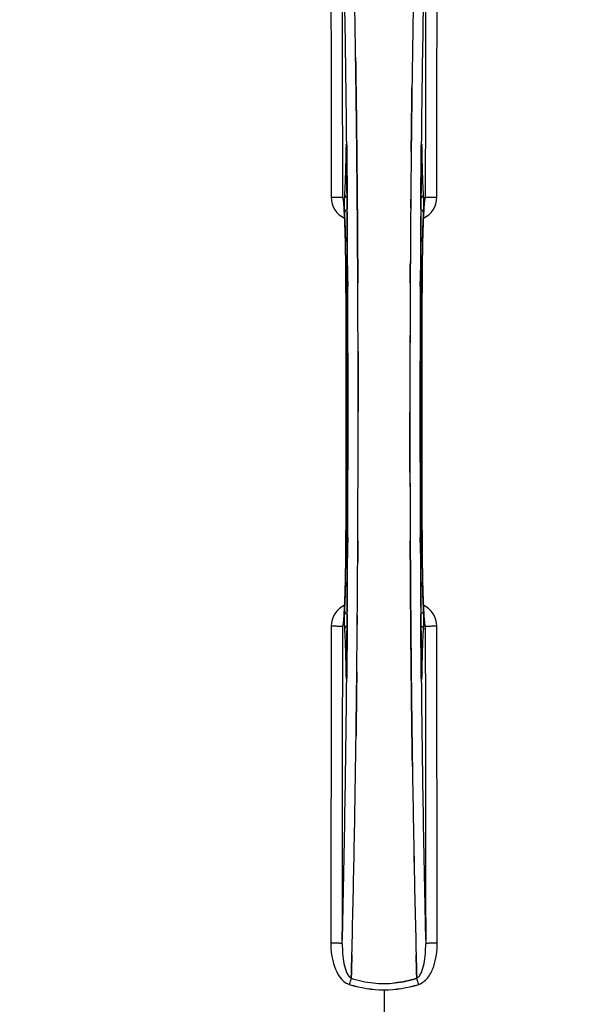
# Model space of a CAD drawing. Units: millimetres. Extents: x -1591 to 2969, y -141 to 2921.
# Drawn here: x 740 to 908, y 56 to 352 of the extents above; entities that cross this region are included whole.
import ezdxf

# ---------------------------------------------------------------- set-up
doc = ezdxf.new("R2010")
doc.units = ezdxf.units.MM
doc.header["$LTSCALE"] = 46.255
doc.header["$PDMODE"] = 3
doc.header["$PDSIZE"] = 0.3125
doc.layers.get('0').update_dxf_attribs({"linetype": 'CONTINUOUS'})
doc.layers.get('Defpoints').update_dxf_attribs({"linetype": 'CONTINUOUS'})
doc.layers.add('AM_5', color=3, linetype='CONTINUOUS', lineweight=25)
doc.layers.add('BEZUGSACHSEN', color=7, linetype='CONTINUOUS')
doc.layers.add('RUNDUNGEN', color=7, linetype='CONTINUOUS')
doc.styles.get("Standard").update_dxf_attribs({"font": 'txt', "width": 0.7})
doc.dimstyles.new('AM_DIN$0', dxfattribs={"dimtxt": 3.5, "dimasz": 2.5, "dimexe": 1, "dimexo": 1, "dimgap": 1.5, "dimtad": 1, "dimdsep": 46, "dimtxsty": 'STANDARD', "dimcen": 0, "dimclrd": 256, "dimclre": 256, "dimclrt": 2, "dimadec": 0, "dimazin": 2, "dimtp": 0.1, "dimtm": 0.1, "dimtfac": 0.71, "dimtdec": 3, "dimtmove": 0, "dimatfit": 3, "dimfxl": 1, "dimlwd": -1, "dimlwe": -1, "dimarcsym": 0})

# ---------------------------------------------------------------- blocks, each defined once
blk = doc.blocks.new('*D11')
at = {"layer": 'AM_5', "ltscale": 10, "transparency": 16777216}
for p, q in [((828.77, 605.38), (1968.83, 605.38)), ((1967.83, 575.38), (1967.83, -106.62)), ((828.77, -136.62), (1968.83, -136.62))]:
    blk.add_line(p, q, dxfattribs=at)
for points in [[(1962.83, 575.38), (1972.83, 575.38), (1967.83, 605.38)], [(1962.83, -106.62), (1972.83, -106.62), (1967.83, -136.62)]]:
    blk.add_solid(points, dxfattribs=at)
at = {"layer": 'Defpoints', "color": 0, "ltscale": 10, "transparency": 16777216}
for p in [(827.77, 605.38), (827.77, -136.62), (1967.83, -136.62)]:
    blk.add_point(p, dxfattribs=at)
at = {"layer": 'AM_5', "color": 2, "ltscale": 10, "transparency": 16777216, "insert": (1935.33, 234.38), "char_height": 35, "attachment_point": 5, "rotation": 90}
blk.add_mtext('742', dxfattribs=at)

msp = doc.modelspace()

# ---------------------------------------------------------------- linework, layer by layer
at = {"color": 7, "linetype": 'Continuous'}
for p, q in [((841.231, 340.199), (841.216, 341.212)), ((841.216, 341.212), (841.231, 340.199)), ((841.445, 324.195), (841.446, 324.11)), ((841.446, 324.11), (841.445, 324.194)), ((858.099, 324.195), (858.103, 324.558)), ((858.1, 324.301), (858.099, 324.193)), ((838.506, 312.7), (838.509, 312.393)), ((841.574, 312.727), (841.569, 313.168)), ((841.569, 313.168), (841.574, 312.728)), ((841.714, 297.811), (841.709, 298.418)), ((841.709, 298.417), (841.714, 297.81)), ((841.731, 295.671), (841.714, 297.811)), ((841.714, 297.81), (841.731, 295.671)), ((862.003, 297.884), (862.013, 297.939)), ((841.852, 278.13), (841.843, 279.679)), ((841.843, 279.679), (841.852, 278.13)), ((857.701, 279.679), (857.692, 278.13)), ((857.692, 278.13), (857.701, 279.679)), ((841.975, 234.283), (841.975, 234.377)), ((857.569, 234.472), (857.569, 234.377)), ((841.843, 189.076), (841.852, 190.625)), ((841.852, 190.625), (841.843, 189.076)), ((857.692, 190.625), (857.701, 189.076)), ((857.701, 189.076), (857.692, 190.625)), ((857.812, 173.084), (857.83, 170.944)), ((857.83, 170.944), (857.812, 173.084)), ((837.54, 170.871), (837.531, 170.816)), ((857.83, 170.944), (857.835, 170.337)), ((857.835, 170.337), (857.83, 170.944)), ((857.969, 156.027), (857.974, 155.587)), ((857.974, 155.587), (857.969, 156.027)), ((841.445, 144.56), (841.44, 144.197)), ((841.443, 144.453), (841.445, 144.562)), ((858.098, 144.645), (858.099, 144.561)), ((858.099, 144.56), (858.098, 144.645)), ((858.312, 128.556), (858.327, 127.542)), ((858.327, 127.543), (858.312, 128.556)), ((839.908, 63.87), (839.952, 65.488)), ((839.952, 65.488), (839.908, 63.87)), ((839.952, 65.488), (839.994, 67.069)), ((839.995, 67.069), (839.952, 65.488)), ((859.549, 67.069), (859.591, 65.487)), ((859.591, 65.488), (859.549, 67.069)), ((859.635, 63.88), (859.591, 65.488)), ((859.591, 65.487), (859.635, 63.88)), ((839.906, 63.782), (839.908, 63.87)), ((839.908, 63.87), (839.906, 63.782)), ((859.635, 63.88), (859.637, 63.782)), ((859.637, 63.782), (859.635, 63.88))]:
    msp.add_line(p, q, dxfattribs=at)
at = {"color": 9, "linetype": 'Continuous'}
for p, q in [((838.541, 314.686), (838.545, 314.372)), ((838.545, 314.372), (838.552, 313.671)), ((860.992, 313.671), (860.999, 314.37)), ((860.999, 314.37), (861.002, 314.689)), ((838.296, 312.89), (838.288, 312.4)), ((838.51, 312.407), (838.509, 312.393)), ((838.552, 313.671), (838.564, 312.433)), ((860.979, 312.433), (860.992, 313.671)), ((861.034, 312.393), (861.033, 312.407)), ((861.255, 312.4), (861.248, 312.89)), ((838.694, 298.034), (838.699, 297.468)), ((838.699, 297.468), (838.716, 295.35)), ((860.828, 295.35), (860.844, 297.466)), ((860.844, 297.466), (860.848, 297.927)), ((838.305, 273.681), (838.307, 273.698)), ((838.852, 273.691), (838.859, 272.132)), ((860.684, 272.123), (860.692, 273.691)), ((861.236, 273.698), (861.238, 273.681)), ((838.859, 196.631), (838.852, 195.064)), ((860.692, 195.064), (860.684, 196.623)), ((838.307, 195.057), (838.305, 195.074)), ((861.238, 195.074), (861.236, 195.057)), ((838.716, 173.405), (838.699, 171.289)), ((860.845, 171.268), (860.828, 173.405)), ((838.699, 171.289), (838.695, 170.827)), ((860.849, 170.721), (860.845, 171.268)), ((838.288, 156.355), (838.296, 155.864)), ((838.51, 156.348), (838.509, 156.362)), ((838.545, 154.383), (838.542, 154.078)), ((838.552, 155.084), (838.545, 154.383)), ((838.564, 156.322), (838.552, 155.084)), ((860.992, 155.083), (860.979, 156.322)), ((860.999, 154.384), (860.992, 155.083)), ((861.002, 154.065), (860.999, 154.384)), ((861.033, 156.348), (861.034, 156.362)), ((861.248, 155.864), (861.255, 156.355)), ((849.772, 60.333), (849.772, 12.748))]:
    msp.add_line(p, q, dxfattribs=at)
at = {"color": 7, "linetype": 'Continuous'}
for points in [[(838.45, 314.518), (838.455, 314.435), (838.461, 314.335), (838.467, 314.217), (838.473, 314.082), (838.478, 313.931), (838.484, 313.763), (838.489, 313.578), (838.494, 313.379), (838.498, 313.165), (838.502, 312.939), (838.506, 312.7)], [(861.034, 312.393), (861.039, 312.78), (861.043, 313.025), (861.047, 313.256), (861.052, 313.472), (861.057, 313.672), (861.063, 313.855), (861.069, 314.022), (861.075, 314.171), (861.081, 314.302), (861.087, 314.415), (861.093, 314.507)], [(861.093, 314.507), (861.098, 314.58), (861.103, 314.629), (861.105, 314.649)], [(837.59, 297.772), (837.543, 297.91), (837.524, 297.979), (837.521, 297.99)], [(837.521, 297.99), (837.521, 297.99), (837.527, 297.959)], [(837.527, 297.959), (837.539, 297.889), (837.555, 297.788), (837.573, 297.657), (837.593, 297.499), (837.614, 297.314), (837.636, 297.103), (837.659, 296.868), (837.682, 296.607), (837.706, 296.322), (837.73, 296.012), (837.754, 295.678)], [(861.792, 295.703), (861.82, 296.102), (861.849, 296.464), (861.877, 296.788), (861.904, 297.075), (861.93, 297.325), (861.955, 297.537), (861.978, 297.712), (861.997, 297.846), (862.003, 297.884)], [(862.013, 297.939), (862.022, 297.985), (862.021, 297.985), (862.005, 297.923), (861.961, 297.79), (861.943, 297.747)], [(837.754, 295.678), (837.778, 295.32), (837.802, 294.938), (837.826, 294.533), (837.849, 294.104), (837.873, 293.651), (837.896, 293.174), (837.919, 292.674)], [(861.646, 293.157), (861.675, 293.74), (861.704, 294.286), (861.733, 294.795), (861.762, 295.268), (861.792, 295.703)], [(837.919, 292.674), (837.942, 292.149), (837.965, 291.601), (837.987, 291.029), (838.009, 290.432), (838.03, 289.811), (838.051, 289.167), (838.072, 288.498), (838.091, 287.805), (838.111, 287.088), (838.13, 286.347), (838.148, 285.582), (838.165, 284.794), (838.182, 283.982), (838.198, 283.147), (838.213, 282.29), (838.227, 281.41), (838.24, 280.508), (838.253, 279.585), (838.264, 278.641), (838.275, 277.676), (838.284, 276.692), (838.293, 275.689), (838.3, 274.668), (838.305, 273.681)], [(861.185, 261.307), (861.239, 273.866), (861.247, 275.133), (861.256, 276.377), (861.268, 277.594), (861.281, 278.783), (861.295, 279.942), (861.311, 281.071), (861.329, 282.168), (861.347, 283.231), (861.367, 284.26), (861.388, 285.254), (861.411, 286.212), (861.434, 287.133), (861.458, 288.018), (861.483, 288.865), (861.509, 289.675), (861.535, 290.447), (861.562, 291.181), (861.59, 291.877), (861.618, 292.536), (861.646, 293.157)], [(838.305, 273.681), (838.359, 261.307), (838.394, 247.836), (838.406, 234.33), (838.394, 220.825), (838.358, 207.354)], [(861.238, 195.074), (861.185, 207.354), (861.15, 220.825), (861.138, 234.33), (861.149, 247.836), (861.185, 261.307)], [(838.358, 207.354), (838.304, 194.889), (838.297, 193.621), (838.287, 192.378), (838.276, 191.161), (838.263, 189.972), (838.248, 188.813), (838.232, 187.684), (838.215, 186.587), (838.196, 185.524), (838.176, 184.495), (838.155, 183.501), (838.133, 182.543), (838.11, 181.622), (838.085, 180.737), (838.06, 179.89), (838.035, 179.08), (838.008, 178.309), (837.981, 177.574), (837.954, 176.878), (837.926, 176.22), (837.897, 175.599)], [(861.623, 176.094), (861.601, 176.619), (861.578, 177.168), (861.556, 177.74), (861.534, 178.336), (861.513, 178.957), (861.492, 179.601), (861.472, 180.27), (861.452, 180.962), (861.432, 181.679), (861.414, 182.419), (861.396, 183.183), (861.378, 183.971), (861.362, 184.782), (861.346, 185.616), (861.331, 186.472), (861.316, 187.351), (861.303, 188.252), (861.29, 189.175), (861.279, 190.118), (861.268, 191.082), (861.259, 192.065), (861.251, 193.067), (861.244, 194.087), (861.238, 195.074)], [(837.897, 175.599), (837.868, 175.015), (837.839, 174.469), (837.81, 173.96), (837.781, 173.487), (837.752, 173.052)], [(861.789, 173.087), (861.765, 173.445), (861.741, 173.828), (861.717, 174.234), (861.693, 174.664), (861.67, 175.117), (861.647, 175.594), (861.623, 176.094)], [(837.752, 173.052), (837.723, 172.653), (837.694, 172.291), (837.666, 171.967), (837.639, 171.68), (837.613, 171.43), (837.588, 171.218), (837.566, 171.043), (837.546, 170.909), (837.54, 170.871)], [(862.016, 170.797), (862.004, 170.868), (861.988, 170.97), (861.97, 171.101), (861.95, 171.26), (861.929, 171.446), (861.906, 171.657), (861.884, 171.894), (861.86, 172.155), (861.837, 172.441), (861.813, 172.752), (861.789, 173.087)], [(837.531, 170.816), (837.522, 170.769), (837.522, 170.77), (837.539, 170.832), (837.583, 170.966), (837.601, 171.008)], [(861.954, 170.983), (862.001, 170.844), (862.02, 170.776), (862.022, 170.765)], [(862.022, 170.765), (862.022, 170.766), (862.016, 170.797)], [(838.447, 154.2), (838.443, 154.148), (838.44, 154.117)], [(838.509, 156.362), (838.505, 155.995), (838.501, 155.774), (838.498, 155.564), (838.493, 155.366), (838.489, 155.182), (838.484, 155.011), (838.479, 154.852), (838.474, 154.707), (838.468, 154.576), (838.463, 154.459), (838.458, 154.357), (838.452, 154.271), (838.447, 154.2)], [(861.097, 154.189), (861.092, 154.259), (861.086, 154.348), (861.081, 154.454), (861.075, 154.578), (861.069, 154.719), (861.064, 154.876), (861.058, 155.048), (861.053, 155.237), (861.048, 155.44), (861.044, 155.658), (861.04, 155.889), (861.037, 156.132), (861.034, 156.362)], [(861.105, 154.104), (861.105, 154.108), (861.102, 154.136), (861.097, 154.189)]]:
    msp.add_lwpolyline(points, dxfattribs=at)
for centre, radius, start, end in [((849.772, 234.377), 247.056, 15, 345), ((849.772, 234.377), 236.237, 0.97018, 359.02982), ((849.772, 234.377), 235, 0.97529, 90), ((849.772, 234.377), 221.628, 90, 270), ((849.772, 234.377), 221.635, 270, 89.97567), ((849.772, 234.377), 221.628, 270, 90), ((-4952.528, 256.053), 5794.37, 0.8420887, 1.0992612), ((-5036.847, 254.617), 5878.702, 0.8440136, 1.0974858), ((6903.509, 251.796), 6045.843, 178.9063476, 179.2391894), ((6719.086, 254.785), 5861.397, 178.9012148, 179.2444688), ((-7148.255, 234.377), 7987.146, 359.4402481, 0.5597517), ((7922.49, 239.002), 7064.905, 179.4020878, 179.5181367), ((7980.813, 238.459), 7123.231, 179.4026184, 179.5177128), ((8847.798, 234.377), 7987.146, 179.4402483, 180.5597519), ((858.729, 299.061), 3.476, 341.32519, 349.56136), ((858.749, 299.056), 3.456, 349.58477, 359.77945), ((8237.33, 236.394), 7379.756, 179.5397792, 179.6639419), ((8260.447, 236.197), 7402.874, 179.5396888, 179.6634594), ((-6834.584, 234.666), 7676.558, 0.1335155, 0.2877496), ((-6826.045, 234.74), 7668.02, 0.1331148, 0.2875212), ((8571.416, 234.508), 7713.848, 179.712475, 180.0002646), ((8696.924, 234.21), 7839.355, 179.7149037, 179.9987751), ((-6997.38, 234.545), 7839.355, 359.7149037, 359.9987751), ((-6871.873, 234.247), 7713.848, 359.712475, 0.0002646), ((849.772, 234.377), 235, 270, 359.02471), ((8534.13, 234.088), 7676.562, 180.1335156, 180.2877422), ((8525.595, 234.015), 7668.026, 180.1331149, 180.2875138), ((-6560.903, 232.558), 7402.873, 359.5396888, 359.6634581), ((-6537.785, 232.36), 7379.755, 359.5397792, 359.6639406), ((840.795, 169.699), 3.456, 169.58283, 179.7774), ((840.814, 169.693), 3.477, 161.31496, 169.55936), ((-6281.269, 230.296), 7123.23, 359.4026183, 359.5177128), ((-6222.947, 229.753), 7064.905, 359.4020876, 359.5181367), ((-5203.962, 216.959), 6045.839, 358.9063475, 359.2391873), ((-5019.54, 213.969), 5861.394, 358.9012147, 359.2444667), ((6652.072, 212.701), 5794.37, 180.8420887, 181.0992612), ((6736.391, 214.137), 5878.702, 180.8440136, 181.0974858), ((-3926.172, 192.315), 4767.812, 358.539943, 358.909437), ((-4117.106, 196.479), 4958.791, 358.548069, 358.903248), ((5824.877, 196.748), 4967.022, 181.098323, 181.452649), ((5574.511, 191.087), 4716.594, 181.087863, 181.460992), ((850.1, 95.515), 33.33, 252.18946, 258.04123), ((850.218, 95.964), 33.794, 252.23368, 258.0037), ((849.846, 94.355), 32.142, 258.05545, 264.01214), ((849.836, 94.293), 32.08, 258.04975, 264.01799), ((849.774, 93.742), 31.525, 264.02589, 269.99568), ((849.764, 93.531), 31.314, 264.00478, 270.0148), ((849.768, 93.777), 31.56, 270.00656, 275.95902), ((849.775, 93.62), 31.403, 269.99367, 275.9759)]:
    msp.add_arc(centre, radius, start, end, dxfattribs=at)
at = {"color": 9, "linetype": 'Continuous'}
for centre, radius, start, end in [((849.772, 234.377), 246.237, 15, 345), ((-4848.154, 259.997), 5686.958, 0.551003, 1.355735), ((6984.277, 252.732), 6123.589, 178.6729557, 179.4202852), ((905.39, 311.9), 67.101, 178.61032, 179.15451), ((753.1, 311.572), 85.414, 0.56, 1.03367), ((946.675, 311.569), 85.646, 178.97518, 179.43955), ((790.023, 311.819), 71.233, 0.86171, 1.38267), ((840.814, 298.979), 6.956, 180.10026, 245.39785), ((858.729, 298.979), 6.956, 294.60941, 359.89975), ((-6864.028, 236.099), 7702.971, 0.2796103, 0.4407167), ((8629.537, 235.685), 7768.938, 179.5599671, 179.7197052), ((-6853.101, 234.377), 7691.509, 359.7070906, 0.2929094), ((-6801.24, 234.377), 7639.658, 359.7047447, 0.2952552), ((8500.781, 234.377), 7639.655, 179.7047446, 180.2952554), ((8552.644, 234.377), 7691.509, 179.7070906, 180.2929094), ((-7216.762, 234.377), 8055.709, 359.7315324, 0.2685262), ((8916.305, 234.377), 8055.709, 179.7315324, 180.2685262), ((-6929.993, 233.07), 7768.938, 359.5599671, 359.7197052), ((8563.571, 232.655), 7702.971, 180.2796105, 180.4407167), ((840.814, 169.775), 6.956, 114.60942, 179.89975), ((858.729, 169.775), 6.956, 0.10026, 65.39801), ((909.43, 156.934), 71.142, 180.86143, 181.38459), ((752.947, 157.185), 85.567, 358.97194, 359.4398), ((946.445, 157.183), 85.416, 180.5599, 181.0336), ((794.171, 156.854), 67.084, 358.61198, 359.15463), ((-5284.935, 216.027), 6123.79, 358.6729662, 359.4203828), ((6547.659, 208.757), 5686.92, 180.551031, 181.355736), ((1042.634, -1.39), 212.946, 162.17866, 162.69858), ((678.785, 5.533), 190.002, 17.27003, 17.85273), ((840.562, 65.924), 4.172, 250.58468, 252.48468), ((858.99, 65.897), 4.144, 287.51748, 289.84352)]:
    msp.add_arc(centre, radius, start, end, dxfattribs=at)
for points, knots in [([(833.733, 394.361), (833.748, 386.415), (833.804, 354.617), (833.841, 322.819), (833.859, 298.967)], [0, 0, 0, 0, 0.2498807, 1, 1, 1, 1]), ([(837.338, 299.043), (837.332, 307.005), (837.304, 338.841), (837.257, 370.676), (837.212, 394.549)], [0, 0, 0, 0, 0.2501044, 1, 1, 1, 1]), ([(862.331, 394.549), (862.316, 386.594), (862.261, 354.759), (862.223, 322.923), (862.205, 299.043)], [0, 0, 0, 0, 0.2498808, 1, 1, 1, 1]), ([(865.685, 298.967), (865.691, 306.92), (865.719, 338.718), (865.765, 370.516), (865.81, 394.361)], [0, 0, 0, 0, 0.2501045, 1, 1, 1, 1]), ([(838.448, 314.6), (838.446, 314.639), (838.44, 314.709), (838.432, 314.8), (838.422, 314.872), (838.415, 314.908), (838.403, 314.943), (838.384, 314.917), (838.381, 314.882), (838.369, 314.818), (838.361, 314.731), (838.348, 314.567), (838.334, 314.309), (838.319, 313.942), (838.312, 313.673), (838.308, 313.528)], [0, 0, 0, 0, 0.0663522, 0.1195086, 0.158693, 0.1834918, 0.1942918, 0.2024246, 0.2241642, 0.2602655, 0.3103545, 0.3741186, 0.5405319, 0.7512687, 1, 1, 1, 1]), ([(838.5, 313.113), (838.497, 313.264), (838.486, 313.76), (838.472, 314.256), (838.448, 314.6)], [0, 0, 0, 0, 0.3041648, 1, 1, 1, 1]), ([(861.096, 314.612), (861.089, 314.518), (861.062, 314.015), (861.05, 313.511), (861.043, 313.101)], [0, 0, 0, 0, 0.1867832, 1, 1, 1, 1]), ([(861.235, 313.538), (861.231, 313.682), (861.224, 313.948), (861.209, 314.311), (861.196, 314.567), (861.182, 314.73), (861.175, 314.816), (861.163, 314.881), (861.16, 314.915), (861.142, 314.943), (861.128, 314.91), (861.123, 314.876), (861.112, 314.806), (861.104, 314.718), (861.099, 314.65), (861.096, 314.612)], [0, 0, 0, 0, 0.2490994, 0.4603094, 0.6273575, 0.6915313, 0.7420972, 0.7787495, 0.8011142, 0.8097958, 0.8199484, 0.8439388, 0.8822555, 0.9345337, 1, 1, 1, 1]), ([(838.288, 312.4), (838.249, 309.98), (838.155, 305.817), (837.989, 301.654), (837.87, 299.912)], [0, 0, 0, 0, 0.5809201, 1, 1, 1, 1]), ([(838.296, 312.89), (838.298, 312.866), (838.328, 312.75), (838.424, 312.666), (838.501, 312.614)], [0, 0, 0, 0, 0.2107761, 1, 1, 1, 1]), ([(838.564, 312.433), (838.576, 311.24), (838.623, 306.44), (838.665, 301.641), (838.694, 298.034)], [0, 0, 0, 0, 0.2485201, 1, 1, 1, 1]), ([(860.848, 297.927), (860.858, 299.143), (860.898, 303.978), (860.943, 308.813), (860.979, 312.433)], [0, 0, 0, 0, 0.2514227, 1, 1, 1, 1]), ([(861.248, 312.89), (861.246, 312.866), (861.216, 312.75), (861.119, 312.666), (861.042, 312.614)], [0, 0, 0, 0, 0.2107772, 1, 1, 1, 1]), ([(861.674, 299.912), (861.554, 301.654), (861.388, 305.817), (861.294, 309.98), (861.255, 312.4)], [0, 0, 0, 0, 0.4190799, 1, 1, 1, 1]), ([(837.87, 299.912), (837.838, 299.457), (837.813, 298.359), (837.805, 297.261), (837.808, 296.619)], [0, 0, 0, 0, 0.4150541, 1, 1, 1, 1]), ([(837.87, 299.912), (837.874, 299.688), (838.032, 299.22), (838.412, 298.915), (838.627, 298.813)], [0, 0, 0, 0, 0.4855612, 1, 1, 1, 1]), ([(860.917, 298.813), (861.132, 298.915), (861.512, 299.22), (861.67, 299.688), (861.674, 299.912)], [0, 0, 0, 0, 0.5144386, 1, 1, 1, 1]), ([(861.736, 296.643), (861.739, 297.281), (861.73, 298.371), (861.705, 299.461), (861.674, 299.912)], [0, 0, 0, 0, 0.5851678, 1, 1, 1, 1]), ([(833.859, 298.968), (834.294, 298.968), (834.927, 298.971), (835.733, 298.981), (836.249, 298.989), (836.675, 299.002), (837.003, 299.008), (837.206, 299.032), (837.313, 299.028), (837.338, 299.043)], [0, 0, 0, 0, 0.3749845, 0.5449758, 0.6948453, 0.8193951, 0.9136699, 0.9745053, 1, 1, 1, 1]), ([(837.582, 297.812), (837.55, 298.088), (837.505, 298.452), (837.413, 298.86), (837.367, 298.997), (837.338, 299.043)], [0, 0, 0, 0, 0.6614354, 0.8707348, 1, 1, 1, 1]), ([(837.682, 296.774), (837.674, 296.87), (837.645, 297.216), (837.611, 297.562), (837.582, 297.812)], [0, 0, 0, 0, 0.2765672, 1, 1, 1, 1]), ([(838.307, 273.698), (838.284, 278.328), (838.206, 284.749), (837.95, 292.441), (837.788, 295.503), (837.682, 296.774)], [0, 0, 0, 0, 0.6016383, 0.8342522, 1, 1, 1, 1]), ([(837.808, 296.619), (837.809, 296.385), (837.816, 295.599), (837.83, 294.812), (837.86, 294.26)], [0, 0, 0, 0, 0.2966368, 1, 1, 1, 1]), ([(861.861, 296.769), (861.755, 295.497), (861.593, 292.435), (861.338, 284.745), (861.26, 278.326), (861.236, 273.698)], [0, 0, 0, 0, 0.1658322, 0.3984643, 1, 1, 1, 1]), ([(861.684, 294.26), (861.692, 294.413), (861.724, 295.207), (861.733, 296.002), (861.736, 296.643)], [0, 0, 0, 0, 0.192668, 1, 1, 1, 1]), ([(861.961, 297.809), (861.952, 297.732), (861.915, 297.385), (861.883, 297.038), (861.861, 296.769)], [0, 0, 0, 0, 0.2233131, 1, 1, 1, 1]), ([(862.205, 299.043), (862.176, 298.997), (862.131, 298.86), (862.038, 298.451), (861.993, 298.086), (861.961, 297.809)], [0, 0, 0, 0, 0.1292073, 0.3384895, 1, 1, 1, 1]), ([(862.205, 299.043), (862.23, 299.028), (862.338, 299.032), (862.541, 299.008), (862.868, 299.002), (863.295, 298.989), (863.811, 298.981), (864.617, 298.971), (865.249, 298.968), (865.685, 298.968)], [0, 0, 0, 0, 0.0254947, 0.0863301, 0.1806049, 0.3051547, 0.4550242, 0.6250155, 1, 1, 1, 1]), ([(838.655, 295.304), (838.434, 295.212), (838.041, 294.936), (837.865, 294.477), (837.86, 294.26)], [0, 0, 0, 0, 0.5233761, 1, 1, 1, 1]), ([(837.86, 294.26), (838.016, 291.308), (838.212, 284.469), (838.296, 277.63), (838.316, 273.746)], [0, 0, 0, 0, 0.4321211, 1, 1, 1, 1]), ([(861.684, 294.26), (861.679, 294.477), (861.502, 294.936), (861.109, 295.212), (860.889, 295.304)], [0, 0, 0, 0, 0.476624, 1, 1, 1, 1]), ([(861.227, 273.746), (861.247, 277.63), (861.332, 284.469), (861.527, 291.308), (861.684, 294.26)], [0, 0, 0, 0, 0.5678789, 1, 1, 1, 1]), ([(838.785, 273.894), (838.671, 273.879), (838.531, 273.849), (838.328, 273.796), (838.316, 273.746)], [0, 0, 0, 0, 0.6892617, 1, 1, 1, 1]), ([(861.227, 273.746), (861.215, 273.796), (861.012, 273.849), (860.872, 273.879), (860.759, 273.894)], [0, 0, 0, 0, 0.3107382, 1, 1, 1, 1]), ([(837.683, 171.986), (837.789, 173.258), (837.95, 176.32), (838.206, 184.01), (838.284, 190.429), (838.307, 195.057)], [0, 0, 0, 0, 0.1658318, 0.3984646, 1, 1, 1, 1]), ([(838.316, 195.009), (838.296, 191.125), (838.212, 184.285), (838.016, 177.447), (837.86, 174.495)], [0, 0, 0, 0, 0.5678794, 1, 1, 1, 1]), ([(838.785, 194.86), (838.671, 194.876), (838.531, 194.906), (838.328, 194.959), (838.316, 195.009)], [0, 0, 0, 0, 0.6892618, 1, 1, 1, 1]), ([(861.227, 195.009), (861.215, 194.959), (861.012, 194.906), (860.872, 194.876), (860.759, 194.86)], [0, 0, 0, 0, 0.3107383, 1, 1, 1, 1]), ([(861.684, 174.495), (861.527, 177.447), (861.332, 184.285), (861.247, 191.125), (861.227, 195.009)], [0, 0, 0, 0, 0.4321206, 1, 1, 1, 1]), ([(861.236, 195.057), (861.26, 190.427), (861.338, 184.006), (861.594, 176.314), (861.755, 173.252), (861.861, 171.981)], [0, 0, 0, 0, 0.601638, 0.8342526, 1, 1, 1, 1]), ([(837.582, 170.946), (837.591, 171.023), (837.629, 171.369), (837.66, 171.716), (837.683, 171.986)], [0, 0, 0, 0, 0.2233536, 1, 1, 1, 1]), ([(837.808, 172.111), (837.805, 171.472), (837.813, 170.382), (837.839, 169.292), (837.87, 168.843)], [0, 0, 0, 0, 0.586446, 1, 1, 1, 1]), ([(837.86, 174.495), (837.852, 174.342), (837.82, 173.548), (837.81, 172.753), (837.808, 172.111)], [0, 0, 0, 0, 0.1931417, 1, 1, 1, 1]), ([(837.86, 174.495), (837.865, 174.278), (838.041, 173.818), (838.434, 173.542), (838.655, 173.45)], [0, 0, 0, 0, 0.476624, 1, 1, 1, 1]), ([(861.684, 174.495), (861.679, 174.278), (861.502, 173.818), (861.109, 173.542), (860.889, 173.45)], [0, 0, 0, 0, 0.4766239, 1, 1, 1, 1]), ([(861.674, 168.843), (861.705, 169.296), (861.73, 170.394), (861.739, 171.492), (861.736, 172.136)], [0, 0, 0, 0, 0.4137736, 1, 1, 1, 1]), ([(861.736, 172.136), (861.735, 172.368), (861.728, 173.155), (861.713, 173.942), (861.684, 174.495)], [0, 0, 0, 0, 0.2953152, 1, 1, 1, 1]), ([(861.861, 171.981), (861.869, 171.885), (861.899, 171.539), (861.933, 171.193), (861.962, 170.943)], [0, 0, 0, 0, 0.2765214, 1, 1, 1, 1]), ([(833.859, 169.788), (833.853, 161.835), (833.825, 130.037), (833.778, 98.239), (833.733, 74.394)], [0, 0, 0, 0, 0.2501045, 1, 1, 1, 1]), ([(837.338, 169.712), (837.313, 169.727), (837.206, 169.723), (837.003, 169.747), (836.675, 169.752), (836.249, 169.766), (835.733, 169.774), (834.927, 169.784), (834.294, 169.787), (833.859, 169.787)], [0, 0, 0, 0, 0.0254947, 0.0863301, 0.1806049, 0.3051547, 0.4550242, 0.6250155, 1, 1, 1, 1]), ([(837.212, 74.206), (837.227, 82.161), (837.283, 113.996), (837.32, 145.831), (837.338, 169.712)], [0, 0, 0, 0, 0.2498808, 1, 1, 1, 1]), ([(837.338, 169.712), (837.367, 169.758), (837.413, 169.895), (837.505, 170.304), (837.55, 170.669), (837.582, 170.946)], [0, 0, 0, 0, 0.1291272, 0.3383263, 1, 1, 1, 1]), ([(838.627, 169.942), (838.412, 169.84), (838.032, 169.535), (837.874, 169.067), (837.87, 168.843)], [0, 0, 0, 0, 0.5144386, 1, 1, 1, 1]), ([(838.695, 170.827), (838.686, 169.612), (838.645, 164.776), (838.601, 159.941), (838.564, 156.322)], [0, 0, 0, 0, 0.2514227, 1, 1, 1, 1]), ([(860.979, 156.322), (860.967, 157.515), (860.92, 162.314), (860.878, 167.114), (860.849, 170.721)], [0, 0, 0, 0, 0.2485201, 1, 1, 1, 1]), ([(860.917, 169.942), (861.132, 169.84), (861.512, 169.535), (861.67, 169.067), (861.674, 168.843)], [0, 0, 0, 0, 0.5144388, 1, 1, 1, 1]), ([(861.962, 170.943), (861.994, 170.667), (862.038, 170.303), (862.131, 169.895), (862.176, 169.758), (862.205, 169.712)], [0, 0, 0, 0, 0.661602, 0.8708173, 1, 1, 1, 1]), ([(865.685, 169.787), (865.249, 169.787), (864.617, 169.784), (863.811, 169.774), (863.295, 169.766), (862.868, 169.752), (862.541, 169.747), (862.338, 169.723), (862.23, 169.727), (862.205, 169.712)], [0, 0, 0, 0, 0.3749845, 0.5449758, 0.6948453, 0.8193951, 0.9136699, 0.9745053, 1, 1, 1, 1]), ([(862.205, 169.712), (862.211, 161.749), (862.24, 129.914), (862.286, 98.079), (862.331, 74.206)], [0, 0, 0, 0, 0.2501044, 1, 1, 1, 1]), ([(865.81, 74.394), (865.795, 82.34), (865.74, 114.138), (865.702, 145.935), (865.685, 169.788)], [0, 0, 0, 0, 0.2498807, 1, 1, 1, 1]), ([(837.87, 168.843), (837.989, 167.101), (838.155, 162.938), (838.249, 158.774), (838.288, 156.355)], [0, 0, 0, 0, 0.4190801, 1, 1, 1, 1]), ([(861.255, 156.355), (861.294, 158.774), (861.388, 162.938), (861.554, 167.101), (861.674, 168.843)], [0, 0, 0, 0, 0.5809199, 1, 1, 1, 1]), ([(838.309, 155.215), (838.312, 155.071), (838.32, 154.806), (838.334, 154.444), (838.348, 154.188), (838.361, 154.025), (838.369, 153.939), (838.381, 153.874), (838.384, 153.839), (838.401, 153.812), (838.415, 153.845), (838.421, 153.879), (838.431, 153.949), (838.44, 154.038), (838.445, 154.106), (838.448, 154.145)], [0, 0, 0, 0, 0.2482026, 0.4593003, 0.6262316, 0.6907456, 0.7413605, 0.7779214, 0.800247, 0.8088983, 0.8190845, 0.8430524, 0.8814851, 0.9341123, 1, 1, 1, 1]), ([(838.501, 156.14), (838.484, 156.129), (838.426, 156.087), (838.373, 156.036), (838.344, 155.993)], [0, 0, 0, 0, 0.2788239, 1, 1, 1, 1]), ([(838.448, 154.145), (838.454, 154.238), (838.481, 154.739), (838.493, 155.241), (838.5, 155.649)], [0, 0, 0, 0, 0.1860213, 1, 1, 1, 1]), ([(861.042, 156.14), (861.059, 156.129), (861.117, 156.087), (861.17, 156.036), (861.199, 155.993)], [0, 0, 0, 0, 0.2788314, 1, 1, 1, 1]), ([(861.043, 155.642), (861.046, 155.49), (861.057, 154.992), (861.071, 154.494), (861.095, 154.149)], [0, 0, 0, 0, 0.3056659, 1, 1, 1, 1]), ([(861.095, 154.149), (861.098, 154.111), (861.104, 154.041), (861.112, 153.951), (861.123, 153.88), (861.128, 153.845), (861.142, 153.812), (861.16, 153.839), (861.163, 153.874), (861.175, 153.94), (861.183, 154.027), (861.196, 154.192), (861.21, 154.45), (861.224, 154.816), (861.232, 155.084), (861.235, 155.229)], [0, 0, 0, 0, 0.0660103, 0.1187706, 0.1573339, 0.1814085, 0.1916594, 0.2002378, 0.2225064, 0.25903, 0.3096291, 0.3741368, 0.5410287, 0.7520201, 1, 1, 1, 1]), ([(833.733, 74.394), (833.731, 73.206), (833.895, 70.806), (834.902, 66.328), (836.997, 62.757), (839.175, 61.989)], [0, 0, 0, 0, 0.2536289, 0.5072003, 1, 1, 1, 1]), ([(837.212, 74.206), (837.195, 74.232), (837.077, 74.247), (836.881, 74.286), (836.549, 74.311), (836.124, 74.34), (835.607, 74.362), (834.801, 74.386), (834.169, 74.393), (833.733, 74.394)], [0, 0, 0, 0, 0.0270922, 0.0884027, 0.182748, 0.3071215, 0.4566434, 0.6261635, 1, 1, 1, 1]), ([(837.212, 74.206), (837.201, 73.188), (837.257, 71.177), (837.63, 68.267), (838.241, 65.997), (839.035, 64.504), (839.593, 63.939), (839.906, 63.782)], [0, 0, 0, 0, 0.2754803, 0.5433275, 0.7937722, 0.9052868, 1, 1, 1, 1]), ([(859.637, 63.782), (859.949, 63.938), (860.505, 64.502), (861.3, 65.987), (861.915, 68.256), (862.282, 71.17), (862.342, 73.185), (862.331, 74.206)], [0, 0, 0, 0, 0.0943607, 0.2054303, 0.455396, 0.7237544, 1, 1, 1, 1]), ([(860.396, 61.999), (861.496, 62.396), (862.891, 63.685), (864.076, 65.709), (864.991, 67.911), (865.65, 70.825), (865.812, 73.205), (865.81, 74.394)], [0, 0, 0, 0, 0.2470381, 0.3724552, 0.4976835, 0.7487132, 1, 1, 1, 1]), ([(865.81, 74.394), (865.375, 74.393), (864.742, 74.386), (863.936, 74.362), (863.42, 74.34), (862.995, 74.311), (862.662, 74.286), (862.467, 74.247), (862.348, 74.232), (862.331, 74.206)], [0, 0, 0, 0, 0.3738365, 0.5433566, 0.6928785, 0.817252, 0.9115973, 0.9729078, 1, 1, 1, 1])]:
    msp.add_open_spline(points, degree=3, knots=knots, dxfattribs=at)
at = {"color": 7, "linetype": 'Continuous'}
for points, knots in [([(841.345, 332.075), (841.336, 332.755), (841.299, 335.463), (841.261, 338.171), (841.231, 340.199)], [0, 0, 0, 0, 0.251219, 1, 1, 1, 1]), ([(841.231, 340.199), (841.241, 339.525), (841.28, 336.817), (841.318, 334.109), (841.345, 332.075)], [0, 0, 0, 0, 0.2489074, 1, 1, 1, 1]), ([(841.445, 324.194), (841.437, 324.853), (841.405, 327.48), (841.371, 330.107), (841.345, 332.075)], [0, 0, 0, 0, 0.2511565, 1, 1, 1, 1]), ([(841.345, 332.075), (841.353, 331.421), (841.388, 328.794), (841.421, 326.167), (841.445, 324.195)], [0, 0, 0, 0, 0.2490469, 1, 1, 1, 1]), ([(858.199, 332.074), (858.19, 331.43), (858.156, 328.839), (858.124, 326.248), (858.1, 324.301)], [0, 0, 0, 0, 0.2488511, 1, 1, 1, 1]), ([(858.103, 324.558), (858.111, 325.186), (858.142, 327.692), (858.174, 330.197), (858.199, 332.074)], [0, 0, 0, 0, 0.2508986, 1, 1, 1, 1]), ([(841.569, 313.168), (841.563, 313.758), (841.538, 316.11), (841.512, 318.462), (841.492, 320.224)], [0, 0, 0, 0, 0.2508536, 1, 1, 1, 1]), ([(858.052, 320.224), (858.045, 319.602), (858.016, 317.103), (857.989, 314.603), (857.969, 312.727)], [0, 0, 0, 0, 0.2490791, 1, 1, 1, 1]), ([(841.709, 298.418), (841.703, 299.101), (841.68, 301.825), (841.655, 304.549), (841.635, 306.59)], [0, 0, 0, 0, 0.250741, 1, 1, 1, 1]), ([(841.814, 284.244), (841.808, 285.199), (841.783, 289.008), (841.754, 292.817), (841.731, 295.671)], [0, 0, 0, 0, 0.2507287, 1, 1, 1, 1]), ([(841.731, 295.671), (841.739, 294.721), (841.769, 290.913), (841.796, 287.104), (841.814, 284.244)], [0, 0, 0, 0, 0.2492285, 1, 1, 1, 1]), ([(857.729, 184.511), (857.735, 183.556), (857.761, 179.747), (857.789, 175.938), (857.812, 173.084)], [0, 0, 0, 0, 0.2507287, 1, 1, 1, 1]), ([(857.812, 173.084), (857.804, 174.033), (857.774, 177.842), (857.748, 181.651), (857.729, 184.511)], [0, 0, 0, 0, 0.2492285, 1, 1, 1, 1]), ([(857.835, 170.337), (857.84, 169.654), (857.864, 166.93), (857.889, 164.206), (857.908, 162.165)], [0, 0, 0, 0, 0.250741, 1, 1, 1, 1]), ([(841.492, 148.53), (841.499, 149.153), (841.527, 151.652), (841.554, 154.151), (841.574, 156.028)], [0, 0, 0, 0, 0.2490791, 1, 1, 1, 1]), ([(857.974, 155.587), (857.98, 154.997), (858.005, 152.645), (858.031, 150.293), (858.052, 148.531)], [0, 0, 0, 0, 0.2508536, 1, 1, 1, 1]), ([(841.345, 136.68), (841.353, 137.325), (841.387, 139.916), (841.42, 142.507), (841.443, 144.453)], [0, 0, 0, 0, 0.2488511, 1, 1, 1, 1]), ([(841.44, 144.197), (841.433, 143.568), (841.402, 141.063), (841.37, 138.557), (841.345, 136.68)], [0, 0, 0, 0, 0.2508986, 1, 1, 1, 1]), ([(858.099, 144.561), (858.107, 143.901), (858.139, 141.274), (858.173, 138.647), (858.199, 136.68)], [0, 0, 0, 0, 0.2511565, 1, 1, 1, 1]), ([(858.199, 136.68), (858.19, 137.334), (858.156, 139.961), (858.123, 142.588), (858.099, 144.56)], [0, 0, 0, 0, 0.2490469, 1, 1, 1, 1]), ([(858.199, 136.68), (858.208, 136), (858.244, 133.292), (858.283, 130.583), (858.312, 128.556)], [0, 0, 0, 0, 0.251219, 1, 1, 1, 1]), ([(858.312, 128.556), (858.302, 129.23), (858.263, 131.938), (858.226, 134.646), (858.199, 136.68)], [0, 0, 0, 0, 0.2489074, 1, 1, 1, 1])]:
    msp.add_open_spline(points, degree=3, knots=knots, dxfattribs=at)
for points in [[(841.492, 320.224), (841.477, 321.519), (841.461, 322.814), (841.446, 324.11)], [(841.446, 324.11), (841.462, 322.814), (841.477, 321.519), (841.492, 320.223)], [(858.052, 320.226), (858.067, 321.549), (858.083, 322.872), (858.099, 324.195)], [(858.099, 324.193), (858.083, 322.87), (858.067, 321.547), (858.052, 320.224)], [(841.492, 320.223), (841.519, 317.871), (841.545, 315.52), (841.569, 313.168)], [(857.969, 312.726), (857.995, 315.226), (858.023, 317.726), (858.052, 320.226)], [(841.574, 312.728), (841.595, 310.682), (841.616, 308.636), (841.635, 306.59)], [(841.635, 306.59), (841.616, 308.636), (841.595, 310.682), (841.574, 312.727)], [(841.635, 306.59), (841.661, 303.866), (841.686, 301.142), (841.709, 298.417)], [(837.338, 299.043), (837.339, 298.672), (837.402, 298.297), (837.521, 297.946)], [(857.835, 298.418), (857.827, 297.502), (857.819, 296.586), (857.812, 295.671)], [(857.812, 295.67), (857.819, 296.586), (857.827, 297.502), (857.835, 298.418)], [(841.843, 279.679), (841.834, 281.201), (841.824, 282.722), (841.814, 284.244)], [(841.814, 284.244), (841.824, 282.722), (841.834, 281.2), (841.843, 279.679)], [(841.878, 273.219), (841.87, 274.856), (841.861, 276.493), (841.852, 278.13)], [(841.852, 278.13), (841.861, 276.493), (841.87, 274.856), (841.878, 273.219)], [(857.692, 278.13), (857.683, 276.493), (857.674, 274.855), (857.666, 273.218)], [(857.666, 273.217), (857.674, 274.855), (857.683, 276.492), (857.692, 278.13)], [(841.971, 242.341), (841.967, 245.746), (841.962, 249.15), (841.954, 252.555)], [(841.954, 252.555), (841.962, 249.15), (841.967, 245.746), (841.971, 242.341)], [(841.975, 234.377), (841.975, 237.032), (841.974, 239.687), (841.971, 242.341)], [(841.971, 242.341), (841.974, 239.687), (841.975, 237.032), (841.975, 234.377)], [(857.569, 234.377), (857.569, 231.723), (857.57, 229.068), (857.573, 226.413)], [(857.573, 226.413), (857.57, 229.068), (857.569, 231.723), (857.569, 234.377)], [(857.573, 226.413), (857.576, 223.009), (857.582, 219.604), (857.59, 216.2)], [(857.59, 216.2), (857.582, 219.604), (857.576, 223.009), (857.573, 226.413)], [(841.878, 195.538), (841.87, 193.9), (841.861, 192.262), (841.852, 190.625)], [(841.852, 190.625), (841.861, 192.262), (841.87, 193.9), (841.878, 195.537)], [(857.666, 195.536), (857.674, 193.899), (857.683, 192.262), (857.692, 190.625)], [(857.692, 190.625), (857.683, 192.262), (857.674, 193.899), (857.666, 195.536)], [(857.701, 189.076), (857.71, 187.554), (857.719, 186.032), (857.729, 184.511)], [(857.729, 184.511), (857.719, 186.032), (857.71, 187.554), (857.701, 189.076)], [(841.709, 170.337), (841.717, 171.253), (841.724, 172.168), (841.731, 173.084)], [(841.731, 173.084), (841.724, 172.169), (841.717, 171.253), (841.709, 170.337)], [(857.908, 162.165), (857.882, 164.889), (857.858, 167.613), (857.835, 170.337)], [(862.205, 169.712), (862.204, 170.083), (862.141, 170.458), (862.022, 170.809)], [(857.908, 162.165), (857.928, 160.119), (857.948, 158.073), (857.969, 156.027)], [(857.969, 156.027), (857.948, 158.073), (857.928, 160.119), (857.908, 162.165)], [(841.574, 156.028), (841.548, 153.529), (841.521, 151.029), (841.492, 148.529)], [(858.052, 148.532), (858.025, 150.883), (857.999, 153.235), (857.974, 155.587)], [(841.445, 144.562), (841.461, 145.885), (841.476, 147.208), (841.492, 148.53)], [(841.492, 148.529), (841.476, 147.206), (841.461, 145.883), (841.445, 144.56)], [(858.098, 144.645), (858.082, 145.941), (858.067, 147.236), (858.052, 148.532)], [(858.052, 148.531), (858.067, 147.236), (858.082, 145.94), (858.098, 144.645)], [(839.994, 67.069), (840.027, 68.323), (840.06, 69.577), (840.092, 70.831)], [(840.093, 70.832), (840.061, 69.578), (840.028, 68.323), (839.995, 67.069)], [(859.549, 67.069), (859.516, 68.323), (859.483, 69.577), (859.451, 70.831)], [(859.451, 70.83), (859.483, 69.576), (859.516, 68.323), (859.549, 67.069)], [(859.635, 63.783), (857.497, 63.098), (855.278, 62.621), (853.045, 62.388)], [(853.045, 62.388), (855.279, 62.621), (857.498, 63.099), (859.637, 63.782)], [(839.305, 61.94), (842.675, 60.891), (846.242, 60.332), (849.772, 60.333)], [(839.322, 61.941), (842.687, 60.895), (846.246, 60.334), (849.769, 60.334)], [(849.769, 60.334), (853.293, 60.333), (856.853, 60.896), (860.218, 61.94)], [(849.772, 60.333), (853.302, 60.331), (856.868, 60.891), (860.239, 61.94)]]:
    msp.add_open_spline(points, degree=3, dxfattribs=at)
at = {"color": 9, "linetype": 'Continuous'}
for points in [[(838.344, 155.993), (838.318, 155.955), (838.299, 155.91), (838.296, 155.864)], [(861.199, 155.993), (861.225, 155.955), (861.244, 155.91), (861.248, 155.864)]]:
    msp.add_open_spline(points, degree=3, dxfattribs=at)
at = {"layer": 'BEZUGSACHSEN', "color": 7, "linetype": 'Continuous'}
msp.add_arc((849.772, 234.377), 235, 90, 270, dxfattribs=at)
at = {"layer": 'RUNDUNGEN', "color": 7, "linetype": 'Continuous'}
msp.add_arc((849.772, 234.377), 247.056, 15, 345, dxfattribs=at)

# ---------------------------------------------------------------- dimensions: what is measured, and where the dimension line sits
at = {"layer": 'AM_5', "ltscale": 10}
dim = msp.add_linear_dim(base=(1967.831, -136.623), p1=(827.772, 605.377), p2=(827.772, -136.623), angle=90, dimstyle='AM_DIN$0', override={"dimtxt": 35, "dimasz": 30, "dimgap": 15, "dimsah": 1}, dxfattribs=at)
dim.commit()
dim.dimension.update_dxf_attribs({"geometry": '*D11', "text_midpoint": (1967.831, 234.377), "dimtype": 160})

doc.saveas('drawing.dxf')
